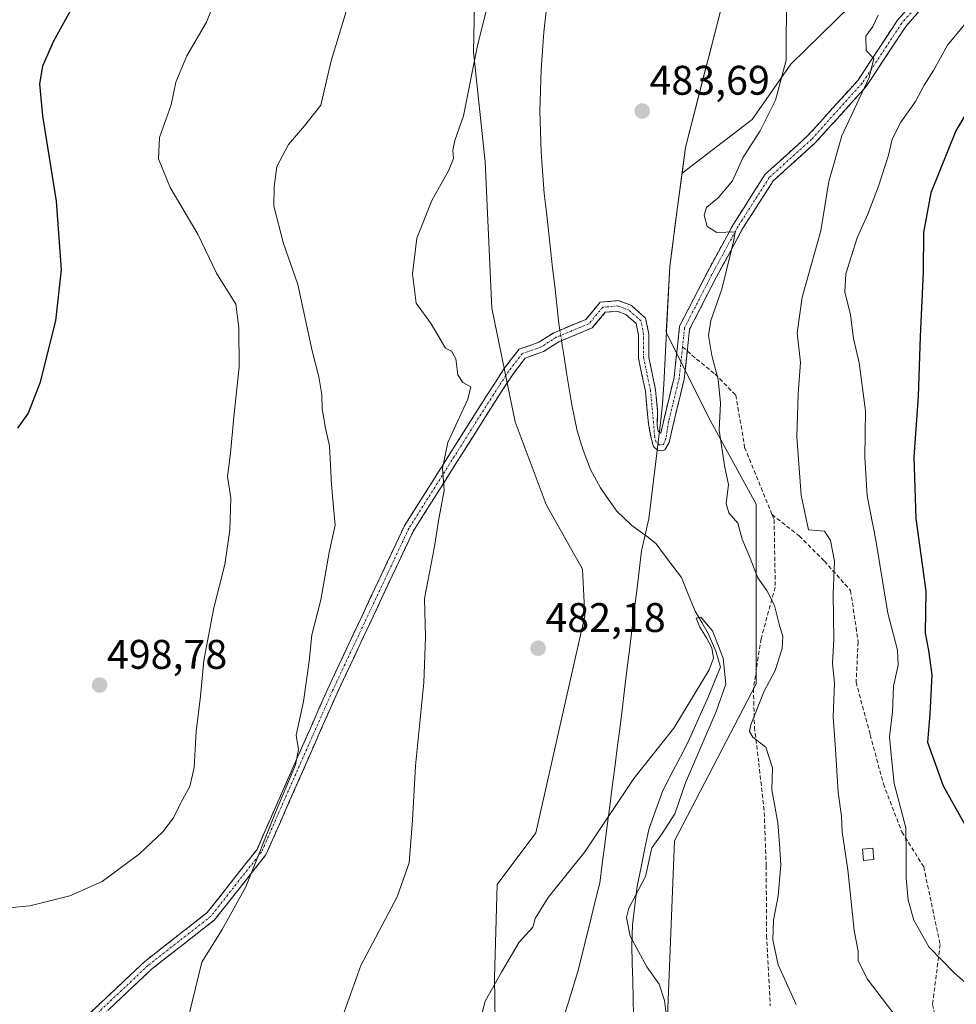
# Model space of a CAD drawing. Units: metres. Extents: x 583515 to 586953, y 4733564 to 4735919.
# Drawn here: x 586252 to 586479, y 4734363 to 4734601 of the extents above; entities that cross this region are included whole.
import ezdxf
from ezdxf.enums import TextEntityAlignment as Align

# ---------------------------------------------------------------- set-up
doc = ezdxf.new("R2010")
doc.units = ezdxf.units.M
doc.header["$MEASUREMENT"] = 0
doc.linetypes.add('TRAZO_Y_PUNTO', pattern=[1, 0.5, -0.25, 0, -0.25])
doc.linetypes.add('TRAZOSX2', pattern=[1.5, 1, -0.5])
for name, color, linetype, lineweight in [('Arbolado forestal CxS', 92, 'Continuous', 0), ('Camino', 19, 'TRAZOSX2', 0), ('Camino Cxs', 19, 'Continuous', 0), ('Camino eje', 19, 'TRAZO_Y_PUNTO', 0), ('Carátula', 7, 'Continuous', 5), ('Corriente natural lineal', 142, 'Continuous', 13), ('Corriente natural lineal oculto', 19, 'TRAZO_Y_PUNTO', 13), ('Cultivos herbáceos CxS', 92, 'Continuous', 0), ('Curva de nivel maestra', 36, 'Continuous', 30), ('Curva de nivel normal', 36, 'Continuous', 0), ('Edificación ligera', 1, 'Continuous', 0), ('Edificación ligera Cxs', 1, 'Continuous', 0), ('Entidad de ámbito territorial', 19, 'Continuous', 0), ('Entidad de ámbito territorial CxS', 92, 'Continuous', 0), ('Matorral CxS', 135, 'Continuous', 0), ('Municipio', 9, 'Continuous', 13), ('Municipio CxS', 142, 'Continuous', 0), ('Punto de cota en terreno', 7, 'Continuous', 0), ('Rótulo de punto de cota en terreno', 19, 'Continuous', 0), ('Senda', 19, 'TRAZOSX2', 0)]:
    doc.layers.add(name, color=color, linetype=linetype, lineweight=lineweight)
doc.styles.add('Arial', font='txt', dxfattribs={"height": 0.2})

# ---------------------------------------------------------------- blocks, each defined once
blk = doc.blocks.new('*U150')
at = {"layer": 'Cultivos herbáceos CxS', "color": 92, "linetype": 'Continuous', "lineweight": 0}
for points in [[(586453.3461, 4734604.4167, 488.9604), (586438.8925, 4734590.2945, 487.5865), (586429.5123, 4734576.8615, 485.3559), (586412.5521, 4734563.8887, 483.1248), (586413.3775, 4734570.0939, 483.2612), (586423.6485, 4734610.134, 484.1462)], [(586362.4495, 4734612.3365, 485.4267), (586362.0199, 4734593.2847, 484.5798), (586364.8485, 4734566.6495, 483.4765), (586366.4823, 4734531.1987, 482.8131), (586372.1181, 4734503.6423, 482.736), (586379.6331, 4734483.6014, 481.9616), (586388.4005, 4734467.9441, 481.4093), (586389.0265, 4734456.6713, 481.268), (586377.1265, 4734404.0646, 480.5822), (586367.7321, 4734391.5392, 481.0891), (586367.1051, 4734368.9931, 479.6922), (586367.4573, 4734347.5069, 479.1724)]]:
    blk.add_polyline3d(points, dxfattribs=at)
blk = doc.blocks.new('*U196')
at = {"layer": 'Curva de nivel normal', "color": 36, "linetype": 'Continuous', "lineweight": 0}
for points in [[(586464.66, 4734359.2, 490), (586457.39, 4734368.71, 490), (586455.23, 4734373.13, 490), (586455.18, 4734375.43, 490), (586454.27, 4734380.39, 490), (586452.7, 4734395.12, 490), (586451.36, 4734404.31, 490), (586451.15, 4734408.1, 490), (586450.36, 4734413.87, 490), (586449.74, 4734424.31, 490), (586449.16, 4734432.14, 490), (586449.5, 4734440.37, 490), (586448.98, 4734445.08, 490), (586449.29, 4734450.98, 490), (586449.13, 4734462, 490), (586449.48, 4734469.87, 490), (586448.49, 4734474.87, 490), (586447.04, 4734477.11, 490), (586443.19, 4734477.44, 490), (586441.41, 4734485.85, 490), (586440.4, 4734500.01, 490), (586440.68, 4734510.45, 490), (586441.21, 4734517.99, 490), (586440.48, 4734525.2, 490), (586441.63, 4734533.79, 490), (586446.16, 4734549.9, 490), (586448.1, 4734561.88, 490), (586451.27, 4734572.94, 490), (586457.9, 4734587.01, 490), (586459.03, 4734591.62, 490), (586457.18, 4734593.54, 490), (586457.04, 4734597.04, 490), (586458.81, 4734599.42, 490), (586460.08, 4734602.13, 490)], [(586334.27, 4734613.18, 490), (586327.55, 4734591.06, 490), (586325.03, 4734580.35, 490), (586321.08, 4734575.37, 490), (586317.24, 4734570.8, 490), (586314.34, 4734565.49, 490), (586313.73, 4734560.56, 490), (586313.62, 4734555.88, 490), (586315.95, 4734546.84, 490), (586319.44, 4734536.92, 490), (586322.91, 4734520.81, 490), (586324.58, 4734514.51, 490), (586325.28, 4734510.21, 490), (586325.37, 4734506.79, 490), (586326.2, 4734502.12, 490), (586327.13, 4734497.83, 490), (586327.64, 4734488.47, 490), (586328.2, 4734482.09, 490), (586328.51, 4734478.61, 490), (586327.06, 4734471.99, 490), (586325.07, 4734460.48, 490), (586322.83, 4734452.02, 490), (586322.19, 4734445.64, 490), (586320.82, 4734435.87, 490), (586319.08, 4734427.71, 490), (586319.64, 4734424.25, 490), (586318.86, 4734420.52, 490), (586314.22, 4734409.37, 490), (586306.84, 4734390.99, 490), (586301.09, 4734380.66, 490), (586296.18, 4734372.77, 490), (586293.9, 4734363.12, 490), (586292.3, 4734356.76, 490)]]:
    blk.add_polyline3d(points, dxfattribs=at)
blk = doc.blocks.new('*U205')
at = {"layer": 'Curva de nivel normal', "color": 36, "linetype": 'Continuous', "lineweight": 0}
blk.add_polyline3d([(586248.54, 4734385.85, 495), (586254.54, 4734386.39, 495), (586264.21, 4734388.84, 495), (586272.02, 4734392.31, 495), (586281.12, 4734398.99, 495), (586286.72, 4734404.3, 495), (586289.3, 4734407.68, 495), (586291.18, 4734411.47, 495), (586293.33, 4734415.34, 495), (586294.34, 4734419.87, 495), (586294.83, 4734428.6, 495), (586295.92, 4734437.2, 495), (586296.7, 4734445.8, 495), (586299.11, 4734458.54, 495), (586301.78, 4734469.08, 495), (586303, 4734477.43, 495), (586303.25, 4734485.16, 495), (586302.45, 4734490.37, 495), (586303.14, 4734496.06, 495), (586303.99, 4734504.82, 495), (586305.28, 4734516.88, 495), (586305.14, 4734526.46, 495), (586304.48, 4734532.13, 495), (586299.78, 4734539.62, 495), (586295.2, 4734549.12, 495), (586288.5, 4734560.41, 495), (586285.72, 4734567.31, 495), (586285.92, 4734572.49, 495), (586288.78, 4734580.45, 495), (586289.9, 4734585.94, 495), (586292.55, 4734592.32, 495), (586297.37, 4734600.45, 495), (586302.82, 4734614.33, 495)], dxfattribs=at)
blk = doc.blocks.new('5PATER')
at = {"layer": 'Carátula', "linetype": 'Continuous', "lineweight": 5}
h = blk.add_hatch(color=250, dxfattribs=at)
edge = h.paths.add_edge_path()
edge.add_ellipse((0, 0.01), major_axis=(-1.33, -1.34), ratio=0.999422, start_angle=0, end_angle=360)

msp = doc.modelspace()

# ---------------------------------------------------------------- linework, layer by layer
at = {"layer": 'Arbolado forestal CxS', "color": 92, "linetype": 'Continuous', "lineweight": 0}
for points in [[(586367.46, 4734347.51, 479.17), (586367.11, 4734368.99, 479.69), (586367.73, 4734391.54, 481.09), (586377.13, 4734404.06, 480.58), (586389.03, 4734456.67, 481.27), (586388.4, 4734467.94, 481.41), (586379.63, 4734483.6, 481.96), (586372.12, 4734503.64, 482.74), (586366.48, 4734531.2, 482.81), (586364.85, 4734566.65, 483.48), (586362.02, 4734593.28, 484.58), (586362.45, 4734612.34, 485.43)], [(586362.45, 4734612.34, 485.43), (586362.02, 4734593.28, 484.58), (586364.85, 4734566.65, 483.48), (586366.48, 4734531.2, 482.81), (586372.12, 4734503.64, 482.74), (586379.63, 4734483.6, 481.96), (586388.4, 4734467.94, 481.41), (586389.03, 4734456.67, 481.27), (586377.13, 4734404.06, 480.58), (586367.73, 4734391.54, 481.09), (586367.11, 4734368.99, 479.69), (586367.46, 4734347.51, 479.17)], [(586423.65, 4734610.13, 484.15), (586413.38, 4734570.09, 483.26), (586412.55, 4734563.89, 483.12), (586411.46, 4734555.65, 483.55), (586409.57, 4734541.32, 483.53), (586408.74, 4734525.24, 483.59), (586419.51, 4734503.74, 484.75), (586430.5, 4734483.69, 486.37), (586430.5, 4734440.16, 485.26), (586410.7, 4734402.17, 482.09), (586408.83, 4734355.48, 480.06)], [(586412.55, 4734563.89, 483.12), (586413.38, 4734570.09, 483.26), (586423.65, 4734610.13, 484.15)], [(586412.55, 4734563.89, 483.12), (586411.46, 4734555.65, 483.55), (586409.57, 4734541.32, 483.53), (586408.74, 4734525.24, 483.59), (586419.51, 4734503.74, 484.75), (586430.5, 4734483.69, 486.37), (586430.5, 4734440.16, 485.26), (586410.7, 4734402.17, 482.09), (586408.83, 4734355.48, 480.06), (586444.88, 4734307.69, 477.88), (586453.51, 4734295.86, 477.75), (586468.94, 4734278.25, 477.64)]]:
    msp.add_polyline3d(points, dxfattribs=at)
at = {"layer": 'Camino', "color": 19, "linetype": 'TRAZOSX2', "lineweight": 0}
for points in [[(586264.82, 4734356.36), (586282.38, 4734372.93), (586297.52, 4734384.77), (586309.57, 4734400.08), (586326.71, 4734438.97), (586345.27, 4734478.41), (586365.16, 4734509.9), (586369.49, 4734516.57), (586373.05, 4734521.2), (586377.89, 4734522.93), (586381.5, 4734525.23), (586389.26, 4734528.46), (586392.7, 4734532.59), (586397.14, 4734532.99), (586400.27, 4734531.82), (586403.73, 4734528.74), (586404.5, 4734524.9), (586404.5, 4734519.28), (586406.14, 4734511.4), (586406.63, 4734506.24), (586406.55, 4734502.78), (586406.76, 4734501.41), (586407.37, 4734500.88), (586408.18, 4734504.36), (586410.61, 4734514.41), (586411.95, 4734526.79), (586418.68, 4734539.91), (586424.99, 4734551.54), (586432.71, 4734563.62), (586443.04, 4734572.95), (586455.18, 4734586.4), (586464.76, 4734600.94), (586478.15, 4734616)], [(586479.83, 4734614.13), (586466.75, 4734599.42), (586457.16, 4734584.86), (586444.81, 4734571.18), (586434.64, 4734561.99), (586427.15, 4734550.27), (586420.89, 4734538.74), (586414.39, 4734526.06), (586413.82, 4734520.79)], [(586413.82, 4734520.79), (586413.08, 4734513.98), (586410.41, 4734502.93), (586409.46, 4734498.65), (586408.37, 4734496.81), (586407.61, 4734496.59), (586406.6, 4734496.8), (586405.6, 4734497.65), (586405.03, 4734499.69), (586404.4, 4734503.18), (586403.67, 4734511.03), (586402, 4734519.02), (586402, 4734524.65), (586401.44, 4734527.43), (586398.96, 4734529.64), (586396.79, 4734530.45), (586393.96, 4734530.19), (586390.78, 4734526.38), (586382.66, 4734523), (586379, 4734520.67), (586374.58, 4734519.09), (586371.53, 4734515.12), (586367.26, 4734508.56), (586347.46, 4734477.21), (586328.98, 4734437.94), (586311.73, 4734398.78), (586299.3, 4734382.99), (586284.01, 4734371.03), (586266.52, 4734354.52)]]:
    msp.add_lwpolyline(points, dxfattribs=at)
at = {"layer": 'Camino Cxs', "color": 19, "linetype": 'Continuous', "lineweight": 0}
for points in [[(586268.33, 4734359.67, 492.51), (586271.84, 4734362.98, 492.28), (586275.35, 4734366.3, 492.15), (586278.87, 4734369.61, 491.99), (586282.38, 4734372.93, 491.89), (586286.16, 4734375.89, 492.04), (586289.95, 4734378.85, 491.95), (586293.73, 4734381.81, 491.69), (586297.52, 4734384.77, 491.44), (586300.53, 4734388.6, 490.96), (586303.54, 4734392.43, 490.81), (586306.55, 4734396.25, 490.67), (586309.57, 4734400.08, 490.2), (586311.47, 4734404.4, 490.07), (586313.37, 4734408.72, 489.97), (586315.28, 4734413.04, 489.78), (586317.18, 4734417.36, 489.87), (586319.09, 4734421.69, 489.57), (586320.99, 4734426.01, 489.54), (586322.9, 4734430.33, 489.3), (586324.8, 4734434.65, 489), (586326.71, 4734438.97, 488.96), (586328.77, 4734443.35, 488.46), (586330.83, 4734447.74, 488.45), (586332.89, 4734452.12, 487.99), (586334.95, 4734456.5, 487.63), (586337.02, 4734460.88, 487.19), (586339.08, 4734465.27, 486.72), (586341.14, 4734469.65, 486.52), (586343.2, 4734474.03, 486.29), (586345.27, 4734478.41, 486.21), (586347.75, 4734482.35, 485.89), (586350.24, 4734486.29, 485.63), (586352.72, 4734490.22, 485.2), (586355.21, 4734494.16, 484.57), (586357.7, 4734498.09, 484.34), (586360.18, 4734502.03, 484.07), (586362.67, 4734505.97, 483.95), (586365.16, 4734509.9, 483.94), (586367.32, 4734513.24, 483.59), (586369.49, 4734516.57, 483.07), (586371.27, 4734518.88, 482.73), (586373.05, 4734521.2, 482.43), (586375.47, 4734522.06, 482.24), (586377.89, 4734522.93, 482.2), (586381.5, 4734525.23, 482.19), (586385.38, 4734526.84, 481.57), (586389.26, 4734528.46, 480.92), (586390.98, 4734530.52, 480.95), (586392.7, 4734532.59, 481.41), (586397.14, 4734532.99, 482.08), (586400.27, 4734531.82, 482.24), (586403.73, 4734528.74, 482.32), (586404.5, 4734524.9, 482.21), (586404.5, 4734522.09, 482.17), (586404.5, 4734519.28, 482.17), (586405.32, 4734515.34, 482.29), (586406.14, 4734511.4, 482.22), (586406.38, 4734508.82, 481.92), (586406.63, 4734506.24, 481.85), (586406.55, 4734502.78, 481.78), (586406.76, 4734501.41, 481.75), (586407.37, 4734500.88, 481.74), (586408.18, 4734504.36, 481.86), (586408.99, 4734507.71, 482.05), (586409.8, 4734511.06, 482.43), (586410.61, 4734514.41, 482.78), (586411.06, 4734518.53, 483.13), (586411.51, 4734522.66, 483.46), (586411.95, 4734526.79, 483.62), (586414.2, 4734531.16, 483.76), (586416.44, 4734535.54, 483.79), (586418.68, 4734539.91, 484.12), (586420.78, 4734543.79, 484.32), (586422.89, 4734547.66, 484.8), (586424.99, 4734551.54, 485.36), (586427.57, 4734555.57, 485.71), (586430.14, 4734559.59, 486.02), (586432.71, 4734563.62, 486.68), (586436.16, 4734566.73, 487.29), (586439.6, 4734569.84, 487.81), (586443.04, 4734572.95, 488.4), (586446.08, 4734576.31, 488.61), (586449.11, 4734579.67, 489.01), (586452.14, 4734583.04, 489.17), (586455.18, 4734586.4, 489.56), (586457.57, 4734590.03, 489.87), (586459.97, 4734593.67, 490.16), (586462.37, 4734597.31, 490.74), (586464.76, 4734600.94, 490.97), (586467.44, 4734603.95, 491.29)], [(586470.02, 4734603.09, 491.6), (586466.75, 4734599.42, 491.34), (586464.35, 4734595.78, 491.04), (586461.96, 4734592.14, 490.51), (586459.56, 4734588.5, 490.27), (586457.16, 4734584.86, 489.88), (586454.07, 4734581.44, 489.62), (586450.99, 4734578.02, 489.3), (586447.9, 4734574.6, 488.99), (586444.81, 4734571.18, 488.64), (586441.42, 4734568.12, 487.97), (586438.03, 4734565.06, 487.49), (586434.64, 4734561.99, 486.85), (586432.14, 4734558.08, 486.25), (586429.64, 4734554.18, 485.94), (586427.15, 4734550.27, 485.31), (586425.06, 4734546.43, 485.02), (586422.98, 4734542.58, 484.71), (586420.89, 4734538.74, 484.4), (586418.72, 4734534.52, 484.2), (586416.56, 4734530.29, 483.91), (586414.39, 4734526.06, 483.85), (586413.95, 4734522.03, 483.76), (586413.52, 4734518, 483.48), (586413.08, 4734513.98, 483.02), (586412.19, 4734510.29, 482.56), (586411.3, 4734506.61, 482.13), (586410.41, 4734502.93, 481.83), (586409.46, 4734498.65, 481.67), (586408.37, 4734496.81, 481.61), (586407.61, 4734496.59, 481.6), (586406.6, 4734496.8, 481.62), (586405.6, 4734497.65, 481.69), (586405.03, 4734499.69, 481.77), (586404.4, 4734503.18, 481.84), (586404.03, 4734507.1, 481.82), (586403.67, 4734511.03, 481.93), (586402.83, 4734515.03, 481.98), (586402, 4734519.02, 482.05), (586402, 4734521.84, 482.15), (586402, 4734524.65, 482.23), (586401.44, 4734527.43, 482.28), (586398.96, 4734529.64, 482.26), (586396.79, 4734530.45, 482.2), (586393.96, 4734530.19, 481.53), (586390.78, 4734526.38, 480.76), (586386.72, 4734524.69, 481.54), (586382.66, 4734523, 482.12), (586379, 4734520.67, 482.23), (586374.58, 4734519.09, 482.34), (586373.06, 4734517.11, 482.43), (586371.53, 4734515.12, 482.37), (586369.39, 4734511.84, 482.93), (586367.26, 4734508.56, 483.47), (586364.79, 4734504.64, 483.41), (586362.31, 4734500.72, 483.57), (586359.84, 4734496.8, 483.83), (586357.36, 4734492.88, 484.1), (586354.89, 4734488.96, 484.82), (586352.41, 4734485.05, 485.22), (586349.94, 4734481.13, 485.56), (586347.46, 4734477.21, 485.89), (586345.41, 4734472.84, 486.06), (586343.36, 4734468.48, 486.2), (586341.3, 4734464.12, 486.35), (586339.25, 4734459.75, 486.71), (586337.19, 4734455.39, 487.19), (586335.14, 4734451.03, 487.44), (586333.09, 4734446.66, 487.8), (586331.03, 4734442.3, 487.93), (586328.98, 4734437.94, 488.33), (586327.06, 4734433.58, 488.47), (586325.15, 4734429.23, 488.69), (586323.23, 4734424.88, 488.87), (586321.31, 4734420.53, 488.91), (586319.39, 4734416.18, 489.13), (586317.48, 4734411.83, 489.19), (586315.56, 4734407.48, 489.27), (586313.64, 4734403.13, 489.47), (586311.73, 4734398.78, 489.57), (586309.24, 4734395.62, 489.96), (586306.75, 4734392.46, 490.24), (586304.27, 4734389.31, 490.27), (586301.78, 4734386.15, 490.38), (586299.3, 4734382.99, 490.72), (586295.48, 4734380, 490.99), (586291.65, 4734377.01, 491.18), (586287.83, 4734374.02, 491.19), (586284.01, 4734371.03, 491.31), (586280.51, 4734367.73, 491.38), (586277.01, 4734364.43, 491.56), (586273.51, 4734361.13, 491.83)]]:
    msp.add_polyline3d(points, dxfattribs=at)
at = {"layer": 'Camino eje', "color": 19, "linetype": 'TRAZO_Y_PUNTO', "lineweight": 0}
for points in [[(586478.99, 4734615.06), (586465.76, 4734600.18), (586456.17, 4734585.63), (586443.93, 4734572.07), (586433.68, 4734562.81), (586426.07, 4734550.9), (586419.79, 4734539.33), (586413.17, 4734526.43), (586412.67, 4734521.79)], [(586412.67, 4734521.79), (586411.85, 4734514.19), (586409.3, 4734503.7), (586408.61, 4734499.61), (586408.09, 4734498.13), (586407.08, 4734498.02), (586406.29, 4734498.71), (586405.92, 4734499.92), (586405.65, 4734503.26), (586404.9, 4734511.21), (586403.25, 4734519.15), (586403.25, 4734524.77), (586402.59, 4734528.08), (586399.61, 4734530.73), (586396.97, 4734531.72), (586393.33, 4734531.39), (586390.02, 4734527.42), (586382.08, 4734524.11), (586378.45, 4734521.8), (586373.81, 4734520.14), (586370.51, 4734515.84), (586366.21, 4734509.23), (586346.36, 4734477.81), (586327.84, 4734438.45), (586310.65, 4734399.43), (586298.41, 4734383.88), (586283.19, 4734371.98), (586265.67, 4734355.44)]]:
    msp.add_lwpolyline(points, dxfattribs=at)
at = {"layer": 'Corriente natural lineal', "color": 142, "linetype": 'Continuous', "lineweight": 13}
for points in [[(586379.62, 4734603.02, 483.21), (586379.08, 4734598.06, 483.2), (586378.73, 4734593.47, 483.14), (586378.38, 4734588.87, 483.17), (586378.25, 4734583.89, 482.97), (586378.11, 4734578.91, 482.57), (586378.27, 4734573.92, 482.52), (586378.43, 4734568.92, 482.53), (586378.68, 4734565.59, 482.66), (586378.92, 4734562.25, 482.74), (586379.17, 4734558.92, 482.66), (586379.68, 4734554.43, 482.71), (586380.18, 4734549.94, 482.53), (586380.69, 4734545.45, 482.23), (586381.19, 4734540.96, 481.69), (586381.7, 4734536.47, 481.42), (586382.2, 4734531.98, 481.67), (586382.71, 4734527.49, 481.95), (586382.97, 4734525.84, 481.97)], [(586383.37, 4734523.29, 482.03), (586383.98, 4734519.4, 482.18), (586384.59, 4734515.51, 482), (586385.2, 4734511.62, 481.9), (586385.81, 4734507.73, 482.06), (586386.47, 4734504.6, 482.01), (586387.13, 4734501.46, 481.8), (586388.56, 4734496.74, 481.34), (586389.49, 4734494.41, 481.09), (586390.41, 4734492.07, 481), (586392.76, 4734487.66, 481.1), (586394.75, 4734484.82, 480.67), (586396.73, 4734481.98, 480.62), (586398.55, 4734480.27, 480.93), (586400.37, 4734478.55, 481.18), (586402.41, 4734477.09, 481.17), (586404.44, 4734475.63, 481.22), (586406.25, 4734474.06, 481.27), (586408.3, 4734471.35, 481.16), (586410.35, 4734468.65, 481.02), (586412.4, 4734465.95, 480.92), (586414.05, 4734461.85, 480.73), (586415.7, 4734457.74, 480.28), (586417.31, 4734455.04, 479.79), (586418.91, 4734452.34, 479.93), (586420.74, 4734448.09, 480.49), (586421.85, 4734444.24, 479.37), (586420.6, 4734441.14, 479.01), (586419.63, 4734438.74, 479.05), (586418.66, 4734436.34, 479.3), (586417.06, 4734432.84, 478.87), (586415.46, 4734429.33, 478.67), (586413.86, 4734425.82, 479.36), (586412.14, 4734422.5, 479.64), (586410.41, 4734419.17, 479.34), (586408.68, 4734415.84, 479.34), (586407.86, 4734414.32, 479.22), (586406.19, 4734409.61, 479.16), (586404.51, 4734404.9, 479.54), (586403.57, 4734400.33, 479.25), (586402.64, 4734395.76, 478.65), (586401.7, 4734391.19, 479.15), (586401.14, 4734386.48, 480.02), (586400.57, 4734381.77, 480.05), (586400.37, 4734376.78, 479.87), (586400.48, 4734372.51, 479.73), (586400.59, 4734368.25, 479.64), (586400.69, 4734363.98, 479.46), (586400.8, 4734359.71, 479.31)]]:
    msp.add_polyline3d(points, dxfattribs=at)
at = {"layer": 'Corriente natural lineal oculto', "color": 19, "linetype": 'TRAZO_Y_PUNTO', "lineweight": 13}
msp.add_polyline3d([(586382.97, 4734525.84, 481.97), (586383.37, 4734523.29, 482.03)], dxfattribs=at)
at = {"layer": 'Cultivos herbáceos CxS', "color": 92, "linetype": 'Continuous', "lineweight": 0}
for points in [[(586362.45, 4734612.34, 485.43), (586362.02, 4734593.28, 484.58), (586364.85, 4734566.65, 483.48), (586366.48, 4734531.2, 482.81), (586372.12, 4734503.64, 482.74), (586379.63, 4734483.6, 481.96), (586388.4, 4734467.94, 481.41), (586389.03, 4734456.67, 481.27), (586377.13, 4734404.06, 480.58), (586367.73, 4734391.54, 481.09), (586367.11, 4734368.99, 479.69), (586367.46, 4734347.51, 479.17)], [(586412.55, 4734563.89, 483.12), (586413.38, 4734570.09, 483.26), (586423.65, 4734610.13, 484.15)], [(586453.35, 4734604.42, 488.96), (586438.89, 4734590.29, 487.59), (586429.51, 4734576.86, 485.36), (586412.55, 4734563.89, 483.12)]]:
    msp.add_polyline3d(points, dxfattribs=at)
at = {"layer": 'Curva de nivel maestra', "color": 36, "linetype": 'Continuous', "lineweight": 30}
for points in [[(586267.72, 4734609.3, 500), (586260.29, 4734595.88, 500), (586257.63, 4734589.8, 500), (586256.88, 4734585.49, 500), (586257.61, 4734577.78, 500), (586260.88, 4734557.12, 500), (586262.12, 4734540.49, 500), (586260.76, 4734528.13, 500), (586256.95, 4734513.03, 500), (586254.1, 4734505.75, 500), (586251.57, 4734502.09, 500)], [(586485.17, 4734584.77, 500), (586478.87, 4734574.08, 500), (586472.82, 4734559.12, 500), (586471.02, 4734549.47, 500), (586470.98, 4734539.85, 500), (586470.24, 4734524.27, 500), (586469.73, 4734509.85, 500), (586468.74, 4734495.11, 500), (586469.23, 4734480.22, 500), (586471.58, 4734462.61, 500), (586471.49, 4734452.43, 500), (586472.28, 4734448.23, 500), (586473.04, 4734442.38, 500), (586472.58, 4734432.79, 500), (586471.99, 4734426.02, 500), (586475.78, 4734415.46, 500), (586482.28, 4734403.91, 500)]]:
    msp.add_polyline3d(points, dxfattribs=at)
at = {"layer": 'Curva de nivel normal', "color": 36, "linetype": 'Continuous', "lineweight": 0}
for points in [[(586368.38, 4734616.45, 485), (586362.97, 4734594.78, 485), (586359.59, 4734577.78, 485), (586357.53, 4734571.78, 485), (586356.98, 4734569.45, 485), (586357.16, 4734567.45, 485), (586356, 4734564.45, 485), (586351.94, 4734557.22, 485), (586348.32, 4734548.15, 485), (586347.26, 4734539.52, 485), (586348.15, 4734532.41, 485), (586351.76, 4734527.35, 485), (586355.2, 4734521.46, 485), (586356.7, 4734520.74, 485), (586357.72, 4734518.93, 485), (586358.24, 4734515, 485), (586359.46, 4734513.13, 485), (586361.4, 4734512.15, 485), (586360.66, 4734509.16, 485), (586355.83, 4734498.65, 485), (586354.5, 4734492.38, 485), (586354.89, 4734486.97, 485), (586353.62, 4734480.17, 485), (586352.58, 4734473.47, 485), (586350.18, 4734460.8, 485), (586350.43, 4734451.47, 485), (586350.01, 4734440.51, 485), (586347.94, 4734420.28, 485), (586347.27, 4734407.17, 485), (586346.42, 4734396.8, 485), (586343.55, 4734388.6, 485), (586334.74, 4734371.97, 485), (586330.72, 4734360.6, 485)], [(586440.2, 4734362.48, 485), (586435.81, 4734372.09, 485), (586434.55, 4734378.16, 485), (586434.67, 4734382.95, 485), (586435.84, 4734388.79, 485), (586436.51, 4734396.31, 485), (586436.18, 4734401.4, 485), (586435.74, 4734406.47, 485), (586434.3, 4734414.47, 485), (586434.43, 4734419.82, 485), (586432.86, 4734424.82, 485), (586429.73, 4734427.22, 485), (586428.9, 4734428.64, 485), (586429.21, 4734430.2, 485), (586432.4, 4734438.24, 485), (586435.11, 4734443.43, 485), (586436.84, 4734448.71, 485), (586436.99, 4734451.6, 485), (586436.04, 4734454.64, 485), (586434.97, 4734459.17, 485), (586433.13, 4734462.78, 485), (586430.91, 4734465.82, 485), (586428.89, 4734471.01, 485), (586427.14, 4734475.23, 485), (586426.1, 4734479.11, 485), (586423.86, 4734481.56, 485), (586423.21, 4734483.81, 485), (586423.83, 4734488.44, 485), (586422.88, 4734492.56, 485), (586421.58, 4734501.6, 485), (586421.88, 4734508.15, 485), (586421.31, 4734513.91, 485), (586419.78, 4734519.72, 485), (586418.96, 4734524.58, 485), (586419.5, 4734528.19, 485), (586422.16, 4734535.78, 485), (586425.13, 4734547.63, 485), (586425.41, 4734549.62, 485), (586420.96, 4734549.46, 485), (586418.66, 4734550.94, 485), (586417.88, 4734553.68, 485), (586418.49, 4734555.56, 485), (586421.33, 4734557.92, 485), (586424.77, 4734562.01, 485), (586427.27, 4734567.58, 485), (586431.44, 4734574.09, 485), (586435.21, 4734581.53, 485), (586437.75, 4734591.26, 485), (586437.88, 4734608.04, 485)], [(586481.43, 4734600.45, 495), (586476.89, 4734594.86, 495), (586473.44, 4734588.75, 495), (586471.22, 4734585.19, 495), (586469.12, 4734581.21, 495), (586465.59, 4734576.23, 495), (586463.48, 4734572.11, 495), (586462.53, 4734568.19, 495), (586460.18, 4734560.73, 495), (586457.54, 4734553.95, 495), (586454.96, 4734548.18, 495), (586452.23, 4734539.5, 495), (586451.97, 4734535.15, 495), (586453.38, 4734529.53, 495), (586454.09, 4734523.81, 495), (586455.43, 4734517.92, 495), (586457, 4734506.27, 495), (586456.8, 4734495.08, 495), (586457.42, 4734485.67, 495), (586459.47, 4734475, 495), (586462.39, 4734457.32, 495), (586464.74, 4734448.3, 495), (586464.9, 4734444.66, 495), (586463.79, 4734439.59, 495), (586463.5, 4734433.39, 495), (586462.83, 4734427.32, 495), (586463.19, 4734422.97, 495), (586463.96, 4734416.02, 495), (586466.74, 4734405.3, 495), (586466.87, 4734398.82, 495), (586466.83, 4734393.11, 495), (586467.3, 4734387.73, 495), (586468.7, 4734382.93, 495), (586472.34, 4734376.44, 495), (586478.52, 4734370.07, 495), (586486.99, 4734362.7, 495)], [(586361.3, 4734349.61, 480), (586364.82, 4734363.32, 480), (586368.79, 4734370.34, 480), (586373.11, 4734377.6, 480), (586376.38, 4734381.19, 480), (586376.94, 4734383.31, 480), (586380.1, 4734388.39, 480), (586389.02, 4734399.44, 480), (586400.87, 4734417.26, 480), (586410.52, 4734429.47, 480), (586419.09, 4734443.6, 480), (586420.18, 4734446.39, 480), (586419.78, 4734448.87, 480), (586418.47, 4734451.35, 480), (586416.83, 4734453.88, 480), (586415.97, 4734456.04, 480), (586417.08, 4734456.32, 480), (586419.9, 4734453.03, 480), (586422.53, 4734446.41, 480), (586423.12, 4734440.11, 480), (586420.84, 4734433.47, 480), (586413.35, 4734416.22, 480), (586410.78, 4734408.69, 480), (586407.72, 4734403.94, 480), (586405.25, 4734400.47, 480), (586403.69, 4734393.47, 480), (586399.68, 4734385.8, 480), (586399.13, 4734383.55, 480), (586399.96, 4734379.01, 480), (586404.04, 4734371.64, 480), (586407.03, 4734367.42, 480), (586408.3, 4734363.49, 480), (586408.77, 4734359.6, 480)]]:
    msp.add_polyline3d(points, dxfattribs=at)
at = {"layer": 'Edificación ligera', "color": 1, "linetype": 'Continuous', "lineweight": 0}
msp.add_polyline3d([(586459.05, 4734397.59, 491.85), (586456.5, 4734397.35, 490.9), (586456.25, 4734400.1, 490.99), (586458.8, 4734400.33, 491.95), (586459.05, 4734397.59, 491.85)], dxfattribs=at)
at = {"layer": 'Edificación ligera Cxs', "color": 1, "linetype": 'Continuous', "lineweight": 0}
msp.add_polyline3d([(586459.05, 4734397.59, 491.85), (586456.5, 4734397.35, 490.9), (586456.25, 4734400.1, 490.99), (586458.8, 4734400.33, 491.95), (586459.05, 4734397.59, 491.85)], close=True, dxfattribs=at)
at = {"layer": 'Entidad de ámbito territorial', "color": 19, "linetype": 'Continuous', "lineweight": 0}
msp.add_polyline3d([(586421.37, 4734601.23, 483.87), (586420.23, 4734596.78, 483.84), (586419.09, 4734592.33, 483.72), (586417.94, 4734587.89, 483.66), (586416.8, 4734583.44, 483.72), (586415.66, 4734578.99, 483.53), (586414.52, 4734574.54, 483.41), (586413.38, 4734570.09, 483.23), (586412.74, 4734565.28, 483.04), (586412.1, 4734560.46, 482.96), (586411.46, 4734555.65, 482.92), (586410.83, 4734550.87, 482.82), (586410.2, 4734546.1, 482.81), (586409.57, 4734541.32, 482.98), (586409.32, 4734536.56, 483.17), (586409.08, 4734531.8, 483.14), (586408.83, 4734527.04, 482.89), (586408.59, 4734522.28, 482.7), (586408.34, 4734517.52, 482.62), (586408.1, 4734512.76, 482.52), (586407.85, 4734508, 481.98), (586407.3, 4734503.35, 481.81), (586406.75, 4734498.71, 481.7), (586406.2, 4734494.06, 481.51), (586405.64, 4734489.41, 481.41), (586405.09, 4734484.77, 481.13), (586404.54, 4734480.12, 481.11), (586403.63, 4734476.23, 481.2), (586402.73, 4734472.35, 481.2), (586402.14, 4734467.54, 481.14), (586401.56, 4734462.74, 480.92), (586400.97, 4734457.93, 480.92), (586400.38, 4734453.12, 480.88), (586399.8, 4734448.32, 480.89), (586399.21, 4734443.51, 480.89), (586398.63, 4734438.71, 480.84), (586398.04, 4734433.9, 480.74), (586397.44, 4734429.23, 480.6), (586396.84, 4734424.56, 480.38), (586396.23, 4734419.9, 480.27), (586395.63, 4734415.23, 480.2), (586395.03, 4734410.56, 480.08), (586394.43, 4734405.89, 479.86), (586393.82, 4734401.23, 479.6), (586393.22, 4734396.56, 479.26), (586392.62, 4734391.89, 479), (586392.39, 4734390.97, 479.01), (586391.37, 4734386.87, 478.61), (586390.36, 4734382.77, 478.03), (586389.34, 4734378.67, 478.48), (586388.33, 4734374.57, 478.39), (586387.31, 4734370.47, 477.95), (586386.15, 4734366.77, 477.66), (586385, 4734363.07, 478.01), (586383.84, 4734359.37, 478.7)], dxfattribs=at)
msp.add_polyline3d([(586421.37, 4734601.23, 483.87), (586420.23, 4734596.78, 483.84), (586419.09, 4734592.33, 483.72), (586417.94, 4734587.89, 483.66), (586416.8, 4734583.44, 483.72), (586415.66, 4734578.99, 483.53), (586414.52, 4734574.54, 483.41), (586413.38, 4734570.09, 483.23), (586412.74, 4734565.28, 483.04), (586412.1, 4734560.46, 482.96), (586411.46, 4734555.65, 482.92), (586410.83, 4734550.87, 482.82), (586410.2, 4734546.1, 482.81), (586409.57, 4734541.32, 482.98), (586409.32, 4734536.56, 483.17), (586409.08, 4734531.8, 483.14), (586408.83, 4734527.04, 482.89), (586408.59, 4734522.28, 482.7), (586408.34, 4734517.52, 482.62), (586408.1, 4734512.76, 482.52), (586407.85, 4734508, 481.98), (586407.3, 4734503.35, 481.81), (586406.75, 4734498.71, 481.7), (586406.2, 4734494.06, 481.51), (586405.64, 4734489.41, 481.41), (586405.09, 4734484.77, 481.13), (586404.54, 4734480.12, 481.11), (586403.63, 4734476.23, 481.2), (586402.73, 4734472.35, 481.2), (586402.14, 4734467.54, 481.14), (586401.56, 4734462.74, 480.92), (586400.97, 4734457.93, 480.92), (586400.38, 4734453.12, 480.88), (586399.8, 4734448.32, 480.89), (586399.21, 4734443.51, 480.89), (586398.63, 4734438.71, 480.84), (586398.04, 4734433.9, 480.74), (586397.44, 4734429.23, 480.6), (586396.84, 4734424.56, 480.38), (586396.23, 4734419.9, 480.27), (586395.63, 4734415.23, 480.2), (586395.03, 4734410.56, 480.08), (586394.43, 4734405.89, 479.86), (586393.82, 4734401.23, 479.6), (586393.22, 4734396.56, 479.26), (586392.62, 4734391.89, 479), (586392.39, 4734390.97, 479.01), (586391.37, 4734386.87, 478.61), (586390.36, 4734382.77, 478.03), (586389.34, 4734378.67, 478.48), (586388.33, 4734374.57, 478.39), (586387.31, 4734370.47, 477.95), (586386.15, 4734366.77, 477.66), (586385, 4734363.07, 478.01), (586383.84, 4734359.37, 478.7)], dxfattribs=at)
at = {"layer": 'Entidad de ámbito territorial CxS', "color": 92, "linetype": 'Continuous', "lineweight": 0}
for points in [[(586421.37, 4734601.23, 483.87), (586420.23, 4734596.78, 483.84), (586419.09, 4734592.33, 483.72), (586417.94, 4734587.89, 483.66), (586416.8, 4734583.44, 483.72), (586415.66, 4734578.99, 483.53), (586414.52, 4734574.54, 483.41), (586413.38, 4734570.09, 483.23), (586412.74, 4734565.28, 483.04), (586412.1, 4734560.46, 482.96), (586411.46, 4734555.65, 482.92), (586410.83, 4734550.87, 482.82), (586410.2, 4734546.1, 482.81), (586409.57, 4734541.32, 482.98), (586409.32, 4734536.56, 483.17), (586409.08, 4734531.8, 483.14), (586408.83, 4734527.04, 482.89), (586408.59, 4734522.28, 482.7), (586408.34, 4734517.52, 482.62), (586408.1, 4734512.76, 482.52), (586407.85, 4734508, 481.98), (586407.3, 4734503.35, 481.81), (586406.75, 4734498.71, 481.7), (586406.2, 4734494.06, 481.51), (586405.64, 4734489.41, 481.41), (586405.09, 4734484.77, 481.13), (586404.54, 4734480.12, 481.11), (586403.63, 4734476.23, 481.2), (586402.73, 4734472.35, 481.2), (586402.14, 4734467.54, 481.14), (586401.56, 4734462.74, 480.92), (586400.97, 4734457.93, 480.92), (586400.38, 4734453.12, 480.88), (586399.8, 4734448.32, 480.89), (586399.21, 4734443.51, 480.89), (586398.63, 4734438.71, 480.84), (586398.04, 4734433.9, 480.74), (586397.44, 4734429.23, 480.6), (586396.84, 4734424.56, 480.38), (586396.23, 4734419.9, 480.27), (586395.63, 4734415.23, 480.2), (586395.03, 4734410.56, 480.08), (586394.43, 4734405.89, 479.86), (586393.82, 4734401.23, 479.6), (586393.22, 4734396.56, 479.26), (586392.62, 4734391.89, 479), (586392.39, 4734390.97, 479.01), (586391.37, 4734386.87, 478.61), (586390.36, 4734382.77, 478.03), (586389.34, 4734378.67, 478.48), (586388.33, 4734374.57, 478.39), (586387.31, 4734370.47, 477.95), (586386.15, 4734366.77, 477.66), (586385, 4734363.07, 478.01), (586383.84, 4734359.37, 478.7)], [(586383.84, 4734359.37, 478.7), (586385, 4734363.07, 478.01), (586386.15, 4734366.77, 477.66), (586387.31, 4734370.47, 477.95), (586388.33, 4734374.57, 478.39), (586389.34, 4734378.67, 478.48), (586390.36, 4734382.77, 478.03), (586391.37, 4734386.87, 478.61), (586392.39, 4734390.97, 479.01), (586392.62, 4734391.89, 479), (586393.22, 4734396.56, 479.26), (586393.82, 4734401.23, 479.6), (586394.43, 4734405.89, 479.86), (586395.03, 4734410.56, 480.08), (586395.63, 4734415.23, 480.2), (586396.23, 4734419.9, 480.27), (586396.84, 4734424.56, 480.38), (586397.44, 4734429.23, 480.6), (586398.04, 4734433.9, 480.74), (586398.63, 4734438.71, 480.84), (586399.21, 4734443.51, 480.89), (586399.8, 4734448.32, 480.89), (586400.38, 4734453.12, 480.88), (586400.97, 4734457.93, 480.92), (586401.56, 4734462.74, 480.92), (586402.14, 4734467.54, 481.14), (586402.73, 4734472.35, 481.2), (586403.63, 4734476.23, 481.2), (586404.54, 4734480.12, 481.11), (586405.09, 4734484.77, 481.13), (586405.64, 4734489.41, 481.41), (586406.2, 4734494.06, 481.51), (586406.75, 4734498.71, 481.7), (586407.3, 4734503.35, 481.81), (586407.85, 4734508, 481.98), (586408.1, 4734512.76, 482.52), (586408.34, 4734517.52, 482.62), (586408.59, 4734522.28, 482.7), (586408.83, 4734527.04, 482.89), (586409.08, 4734531.8, 483.14), (586409.32, 4734536.56, 483.17), (586409.57, 4734541.32, 482.98), (586410.2, 4734546.1, 482.81), (586410.83, 4734550.87, 482.82), (586411.46, 4734555.65, 482.92), (586412.1, 4734560.46, 482.96), (586412.74, 4734565.28, 483.04), (586413.38, 4734570.09, 483.23), (586414.52, 4734574.54, 483.41), (586415.66, 4734578.99, 483.53), (586416.8, 4734583.44, 483.72), (586417.94, 4734587.89, 483.66), (586419.09, 4734592.33, 483.72), (586420.23, 4734596.78, 483.84), (586421.37, 4734601.23, 483.87)]]:
    msp.add_polyline3d(points, dxfattribs=at)
at = {"layer": 'Matorral CxS', "color": 135, "linetype": 'Continuous', "lineweight": 0}
for points in [[(586408.83, 4734355.48, 480.06), (586410.7, 4734402.17, 482.09), (586430.5, 4734440.16, 485.26), (586430.5, 4734483.69, 486.37), (586419.51, 4734503.74, 484.75), (586408.74, 4734525.24, 483.59), (586409.57, 4734541.32, 483.53), (586411.46, 4734555.65, 483.55), (586412.55, 4734563.89, 483.12), (586429.51, 4734576.86, 485.36), (586438.89, 4734590.29, 487.59), (586453.35, 4734604.42, 488.96)], [(586453.35, 4734604.42, 488.96), (586438.89, 4734590.29, 487.59), (586429.51, 4734576.86, 485.36), (586412.55, 4734563.89, 483.12)], [(586412.55, 4734563.89, 483.12), (586411.46, 4734555.65, 483.55), (586409.57, 4734541.32, 483.53), (586408.74, 4734525.24, 483.59), (586419.51, 4734503.74, 484.75), (586430.5, 4734483.69, 486.37), (586430.5, 4734440.16, 485.26), (586410.7, 4734402.17, 482.09), (586408.83, 4734355.48, 480.06), (586444.88, 4734307.69, 477.88), (586453.51, 4734295.86, 477.75), (586468.94, 4734278.25, 477.64)]]:
    msp.add_polyline3d(points, dxfattribs=at)
at = {"layer": 'Municipio', "color": 9, "linetype": 'Continuous', "lineweight": 13}
msp.add_polyline3d([(586421.37, 4734601.23, 483.87), (586420.23, 4734596.78, 483.84), (586419.09, 4734592.33, 483.72), (586417.94, 4734587.89, 483.66), (586416.8, 4734583.44, 483.72), (586415.66, 4734578.99, 483.53), (586414.52, 4734574.54, 483.41), (586413.38, 4734570.09, 483.23), (586412.74, 4734565.28, 483.04), (586412.1, 4734560.46, 482.96), (586411.46, 4734555.65, 482.92), (586410.83, 4734550.87, 482.82), (586410.2, 4734546.1, 482.81), (586409.57, 4734541.32, 482.98), (586409.32, 4734536.56, 483.17), (586409.08, 4734531.8, 483.14), (586408.83, 4734527.04, 482.89), (586408.59, 4734522.28, 482.7), (586408.34, 4734517.52, 482.62), (586408.1, 4734512.76, 482.52), (586407.85, 4734508, 481.98), (586407.3, 4734503.35, 481.81), (586406.75, 4734498.71, 481.7), (586406.2, 4734494.06, 481.51), (586405.64, 4734489.41, 481.41), (586405.09, 4734484.77, 481.13), (586404.54, 4734480.12, 481.11), (586403.63, 4734476.23, 481.2), (586402.73, 4734472.35, 481.2), (586402.14, 4734467.54, 481.14), (586401.56, 4734462.74, 480.92), (586400.97, 4734457.93, 480.92), (586400.38, 4734453.12, 480.88), (586399.8, 4734448.32, 480.89), (586399.21, 4734443.51, 480.89), (586398.63, 4734438.71, 480.84), (586398.04, 4734433.9, 480.74), (586397.44, 4734429.23, 480.6), (586396.84, 4734424.56, 480.38), (586396.23, 4734419.9, 480.27), (586395.63, 4734415.23, 480.2), (586395.03, 4734410.56, 480.08), (586394.43, 4734405.89, 479.86), (586393.82, 4734401.23, 479.6), (586393.22, 4734396.56, 479.26), (586392.62, 4734391.89, 479), (586392.39, 4734390.97, 479.01), (586391.37, 4734386.87, 478.61), (586390.36, 4734382.77, 478.03), (586389.34, 4734378.67, 478.48), (586388.33, 4734374.57, 478.39), (586387.31, 4734370.47, 477.95), (586386.15, 4734366.77, 477.66), (586385, 4734363.07, 478.01), (586383.84, 4734359.37, 478.7)], dxfattribs=at)
msp.add_polyline3d([(586421.37, 4734601.23, 483.87), (586420.23, 4734596.78, 483.84), (586419.09, 4734592.33, 483.72), (586417.94, 4734587.89, 483.66), (586416.8, 4734583.44, 483.72), (586415.66, 4734578.99, 483.53), (586414.52, 4734574.54, 483.41), (586413.38, 4734570.09, 483.23), (586412.74, 4734565.28, 483.04), (586412.1, 4734560.46, 482.96), (586411.46, 4734555.65, 482.92), (586410.83, 4734550.87, 482.82), (586410.2, 4734546.1, 482.81), (586409.57, 4734541.32, 482.98), (586409.32, 4734536.56, 483.17), (586409.08, 4734531.8, 483.14), (586408.83, 4734527.04, 482.89), (586408.59, 4734522.28, 482.7), (586408.34, 4734517.52, 482.62), (586408.1, 4734512.76, 482.52), (586407.85, 4734508, 481.98), (586407.3, 4734503.35, 481.81), (586406.75, 4734498.71, 481.7), (586406.2, 4734494.06, 481.51), (586405.64, 4734489.41, 481.41), (586405.09, 4734484.77, 481.13), (586404.54, 4734480.12, 481.11), (586403.63, 4734476.23, 481.2), (586402.73, 4734472.35, 481.2), (586402.14, 4734467.54, 481.14), (586401.56, 4734462.74, 480.92), (586400.97, 4734457.93, 480.92), (586400.38, 4734453.12, 480.88), (586399.8, 4734448.32, 480.89), (586399.21, 4734443.51, 480.89), (586398.63, 4734438.71, 480.84), (586398.04, 4734433.9, 480.74), (586397.44, 4734429.23, 480.6), (586396.84, 4734424.56, 480.38), (586396.23, 4734419.9, 480.27), (586395.63, 4734415.23, 480.2), (586395.03, 4734410.56, 480.08), (586394.43, 4734405.89, 479.86), (586393.82, 4734401.23, 479.6), (586393.22, 4734396.56, 479.26), (586392.62, 4734391.89, 479), (586392.39, 4734390.97, 479.01), (586391.37, 4734386.87, 478.61), (586390.36, 4734382.77, 478.03), (586389.34, 4734378.67, 478.48), (586388.33, 4734374.57, 478.39), (586387.31, 4734370.47, 477.95), (586386.15, 4734366.77, 477.66), (586385, 4734363.07, 478.01), (586383.84, 4734359.37, 478.7)], dxfattribs=at)
at = {"layer": 'Municipio CxS', "color": 142, "linetype": 'Continuous', "lineweight": 0}
for points in [[(586383.84, 4734359.37, 478.7), (586385, 4734363.07, 478.01), (586386.15, 4734366.77, 477.66), (586387.31, 4734370.47, 477.95), (586388.33, 4734374.57, 478.39), (586389.34, 4734378.67, 478.48), (586390.36, 4734382.77, 478.03), (586391.37, 4734386.87, 478.61), (586392.39, 4734390.97, 479.01), (586392.62, 4734391.89, 479), (586393.22, 4734396.56, 479.26), (586393.82, 4734401.23, 479.6), (586394.43, 4734405.89, 479.86), (586395.03, 4734410.56, 480.08), (586395.63, 4734415.23, 480.2), (586396.23, 4734419.9, 480.27), (586396.84, 4734424.56, 480.38), (586397.44, 4734429.23, 480.6), (586398.04, 4734433.9, 480.74), (586398.63, 4734438.71, 480.84), (586399.21, 4734443.51, 480.89), (586399.8, 4734448.32, 480.89), (586400.38, 4734453.12, 480.88), (586400.97, 4734457.93, 480.92), (586401.56, 4734462.74, 480.92), (586402.14, 4734467.54, 481.14), (586402.73, 4734472.35, 481.2), (586403.63, 4734476.23, 481.2), (586404.54, 4734480.12, 481.11), (586405.09, 4734484.77, 481.13), (586405.64, 4734489.41, 481.41), (586406.2, 4734494.06, 481.51), (586406.75, 4734498.71, 481.7), (586407.3, 4734503.35, 481.81), (586407.85, 4734508, 481.98), (586408.1, 4734512.76, 482.52), (586408.34, 4734517.52, 482.62), (586408.59, 4734522.28, 482.7), (586408.83, 4734527.04, 482.89), (586409.08, 4734531.8, 483.14), (586409.32, 4734536.56, 483.17), (586409.57, 4734541.32, 482.98), (586410.2, 4734546.1, 482.81), (586410.83, 4734550.87, 482.82), (586411.46, 4734555.65, 482.92), (586412.1, 4734560.46, 482.96), (586412.74, 4734565.28, 483.04), (586413.38, 4734570.09, 483.23), (586414.52, 4734574.54, 483.41), (586415.66, 4734578.99, 483.53), (586416.8, 4734583.44, 483.72), (586417.94, 4734587.89, 483.66), (586419.09, 4734592.33, 483.72), (586420.23, 4734596.78, 483.84), (586421.37, 4734601.23, 483.87)], [(586421.37, 4734601.23, 483.87), (586420.23, 4734596.78, 483.84), (586419.09, 4734592.33, 483.72), (586417.94, 4734587.89, 483.66), (586416.8, 4734583.44, 483.72), (586415.66, 4734578.99, 483.53), (586414.52, 4734574.54, 483.41), (586413.38, 4734570.09, 483.23), (586412.74, 4734565.28, 483.04), (586412.1, 4734560.46, 482.96), (586411.46, 4734555.65, 482.92), (586410.83, 4734550.87, 482.82), (586410.2, 4734546.1, 482.81), (586409.57, 4734541.32, 482.98), (586409.32, 4734536.56, 483.17), (586409.08, 4734531.8, 483.14), (586408.83, 4734527.04, 482.89), (586408.59, 4734522.28, 482.7), (586408.34, 4734517.52, 482.62), (586408.1, 4734512.76, 482.52), (586407.85, 4734508, 481.98), (586407.3, 4734503.35, 481.81), (586406.75, 4734498.71, 481.7), (586406.2, 4734494.06, 481.51), (586405.64, 4734489.41, 481.41), (586405.09, 4734484.77, 481.13), (586404.54, 4734480.12, 481.11), (586403.63, 4734476.23, 481.2), (586402.73, 4734472.35, 481.2), (586402.14, 4734467.54, 481.14), (586401.56, 4734462.74, 480.92), (586400.97, 4734457.93, 480.92), (586400.38, 4734453.12, 480.88), (586399.8, 4734448.32, 480.89), (586399.21, 4734443.51, 480.89), (586398.63, 4734438.71, 480.84), (586398.04, 4734433.9, 480.74), (586397.44, 4734429.23, 480.6), (586396.84, 4734424.56, 480.38), (586396.23, 4734419.9, 480.27), (586395.63, 4734415.23, 480.2), (586395.03, 4734410.56, 480.08), (586394.43, 4734405.89, 479.86), (586393.82, 4734401.23, 479.6), (586393.22, 4734396.56, 479.26), (586392.62, 4734391.89, 479), (586392.39, 4734390.97, 479.01), (586391.37, 4734386.87, 478.61), (586390.36, 4734382.77, 478.03), (586389.34, 4734378.67, 478.48), (586388.33, 4734374.57, 478.39), (586387.31, 4734370.47, 477.95), (586386.15, 4734366.77, 477.66), (586385, 4734363.07, 478.01), (586383.84, 4734359.37, 478.7)]]:
    msp.add_polyline3d(points, dxfattribs=at)
at = {"layer": 'Senda', "color": 19, "linetype": 'TRAZOSX2', "lineweight": 0}
for points in [[(586412.67, 4734521.79), (586413.82, 4734520.79)], [(586413.82, 4734520.79), (586416.08, 4734518.85), (586420.57, 4734515.15), (586425.6, 4734510.12), (586427.72, 4734497.42), (586434.36, 4734481.18)], [(586434.36, 4734481.18), (586434.86, 4734479.96), (586435.13, 4734463.55), (586431.69, 4734451.12), (586429.83, 4734438.95), (586430.1, 4734429.69), (586431.16, 4734420.95), (586432.47, 4734409.02), (586432.94, 4734396.08), (586433.02, 4734379.18), (586433.92, 4734362.14)], [(586434.36, 4734481.18), (586440.95, 4734475.99), (586447.03, 4734469.9), (586453.38, 4734462.76), (586455.23, 4734450.32), (586454.71, 4734440.53), (586458.15, 4734427.83), (586461.32, 4734415.93), (586465.82, 4734404.29), (586471.11, 4734395.82), (586475.08, 4734377.03), (586473.23, 4734362.48), (586475.61, 4734351.63), (586476.67, 4734335.76), (586475.34, 4734319.62), (586470.85, 4734308.51), (586467.67, 4734299.25), (586466.25, 4734290.16)]]:
    msp.add_lwpolyline(points, dxfattribs=at)

# ---------------------------------------------------------------- block references
at = {"layer": 'Cultivos herbáceos CxS', "color": 92, "linetype": 'Continuous', "lineweight": 0}
msp.add_blockref('*U150', (0, 0), dxfattribs=at)
at = {"layer": 'Curva de nivel normal', "color": 36, "linetype": 'Continuous', "lineweight": 0}
for name in ['*U205', '*U196']:
    msp.add_blockref(name, (0, 0), dxfattribs=at)
at = {"layer": 'Punto de cota en terreno', "linetype": 'Continuous', "lineweight": 0}
for p in [(586402.9, 4734578.92, 483.69), (586377.68, 4734448.78, 482.18), (586271.44, 4734439.86, 498.78)]:
    msp.add_blockref('5PATER', p, dxfattribs=at)

# ---------------------------------------------------------------- texts
at = {"layer": 'Rótulo de punto de cota en terreno', "color": 19, "linetype": 'Continuous', "lineweight": 0, "style": 'Arial'}
for s, p in [('483,69', (586404.66, 4734580.68)), ('482,18', (586379.44, 4734450.54)), ('498,78', (586273.2, 4734441.62))]:
    msp.add_text(s, height=7, dxfattribs=at).set_placement(p, align=Align.BOTTOM_LEFT)

doc.saveas('drawing.dxf')
